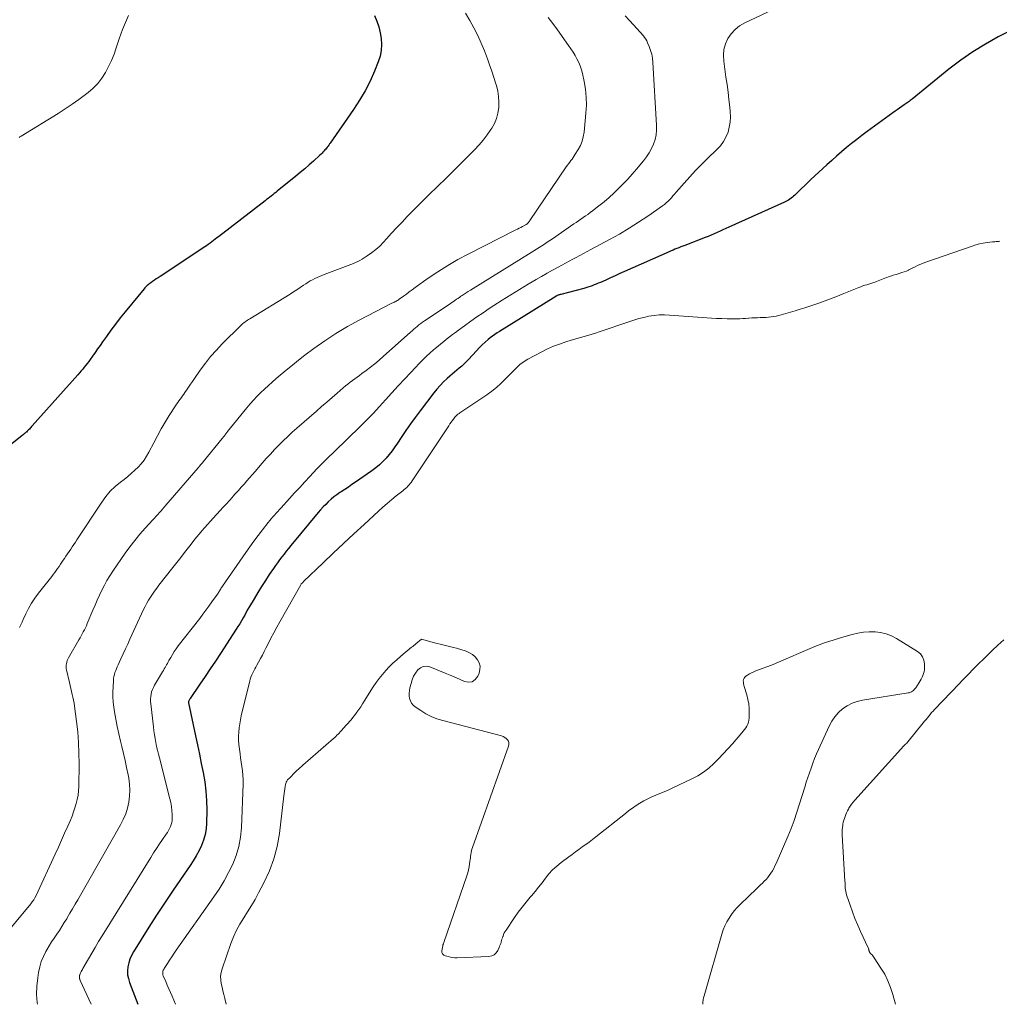
# Model space of a CAD drawing. Units: feet. Extents: x 1919992 to 1925000, y 550000 to 555007.
# Drawn here: x 1920837 to 1921024, y 550000 to 550188 of the extents above; entities that cross this region are included whole.
import ezdxf

# ---------------------------------------------------------------- set-up
doc = ezdxf.new("R2010")
doc.units = ezdxf.units.FT
doc.header["$LTSCALE"] = 100
doc.header["$MEASUREMENT"] = 0
doc.layers.add('CONTOUR INDEX', color=32, linetype='Continuous', lineweight=25)
doc.layers.add('CONTOUR INTERMEDIATE', color=40, linetype='Continuous', lineweight=15)

msp = doc.modelspace()

# ---------------------------------------------------------------- linework, layer by layer
at = {"layer": 'CONTOUR INDEX', "flags": 128}
for points, elevation in [([(1920904.71, 550188.91), (1920905.17, 550187.85), (1920905.55, 550186.77), (1920905.82, 550185.65), (1920906.02, 550184.52), (1920906.08, 550183.38), (1920906.02, 550182.25), (1920905.79, 550181.15), (1920905.45, 550180.07), (1920904.74, 550178.32), (1920903.89, 550176.4), (1920902.95, 550174.53), (1920901.89, 550172.73), (1920900.75, 550170.97), (1920896.28, 550164.57), (1920896.14, 550164.38), (1920896, 550164.18), (1920895.86, 550163.99), (1920895.71, 550163.8), (1920895.56, 550163.61), (1920895.41, 550163.42), (1920895.26, 550163.24), (1920895.11, 550163.06), (1920895.07, 550163.01), (1920894.89, 550162.82), (1920894.71, 550162.62), (1920894.52, 550162.43), (1920894.32, 550162.25), (1920893.07, 550161.11), (1920892.24, 550160.37), (1920891.4, 550159.64), (1920890.54, 550158.92), (1920889.68, 550158.21), (1920886.17, 550155.35), (1920885.89, 550155.12), (1920885.6, 550154.89), (1920885.3, 550154.66), (1920885.01, 550154.44), (1920884.72, 550154.21), (1920884.42, 550153.99), (1920884.13, 550153.76), (1920883.84, 550153.53), (1920874.95, 550146.67), (1920874.63, 550146.42), (1920874.3, 550146.17), (1920873.98, 550145.91), (1920873.66, 550145.66), (1920873.33, 550145.41), (1920873, 550145.17), (1920872.66, 550144.94), (1920872.32, 550144.71), (1920863.79, 550139.07), (1920863.43, 550138.83), (1920863.07, 550138.59), (1920862.72, 550138.35), (1920862.36, 550138.11), (1920862.01, 550137.87), (1920861.83, 550137.74), (1920861.66, 550137.61), (1920861.5, 550137.48), (1920861.34, 550137.33), (1920861.18, 550137.19), (1920861.03, 550137.04), (1920860.89, 550136.88), (1920860.75, 550136.72), (1920857.09, 550132.28), (1920856.17, 550131.14), (1920855.26, 550129.98), (1920854.39, 550128.81), (1920853.53, 550127.61), (1920852.81, 550126.59), (1920852.32, 550125.9), (1920851.84, 550125.21), (1920851.36, 550124.52), (1920850.87, 550123.83), (1920850.45, 550123.22), (1920850.17, 550122.84), (1920849.89, 550122.47), (1920849.61, 550122.1), (1920849.31, 550121.73), (1920849.01, 550121.37), (1920848.71, 550121.01), (1920848.4, 550120.66), (1920848.09, 550120.3), (1920839.39, 550110.53), (1920839.25, 550110.38), (1920839.11, 550110.23), (1920838.97, 550110.07), (1920838.83, 550109.92), (1920838.69, 550109.77), (1920838.54, 550109.62), (1920838.4, 550109.48), (1920838.25, 550109.33), (1920838.2, 550109.29), (1920838.03, 550109.13), (1920837.85, 550108.97), (1920837.67, 550108.81), (1920837.48, 550108.66), (1920833.58, 550105.55)], 920), ([(1921028.27, 550187.1), (1921023.86, 550184.84), (1921021.39, 550183.48), (1921018.98, 550182.02), (1921016.68, 550180.4), (1921014.43, 550178.7), (1921007.38, 550172.97), (1921007.2, 550172.82), (1921007.02, 550172.68), (1921006.84, 550172.53), (1921006.66, 550172.39), (1921006.47, 550172.25), (1921006.29, 550172.11), (1921006.1, 550171.97), (1921005.9, 550171.84), (1921005.42, 550171.52), (1921004.99, 550171.23), (1921004.56, 550170.93), (1921004.13, 550170.63), (1921003.71, 550170.33), (1920998.8, 550166.74), (1920997.8, 550166), (1920996.81, 550165.24), (1920995.83, 550164.47), (1920994.87, 550163.69), (1920993.92, 550162.88), (1920992.98, 550162.07), (1920992.05, 550161.25), (1920991.12, 550160.41), (1920988.07, 550157.6), (1920987.47, 550157.04), (1920986.88, 550156.47), (1920986.29, 550155.9), (1920985.71, 550155.33), (1920984.97, 550154.59), (1920984.75, 550154.39), (1920984.53, 550154.19), (1920984.29, 550154), (1920984.05, 550153.83), (1920983.8, 550153.67), (1920983.54, 550153.51), (1920983.28, 550153.38), (1920983.01, 550153.25), (1920972.41, 550148.5), (1920971.84, 550148.25), (1920971.27, 550147.99), (1920970.71, 550147.73), (1920970.14, 550147.47), (1920969.58, 550147.21), (1920969.01, 550146.97), (1920968.43, 550146.73), (1920967.86, 550146.5), (1920964, 550145), (1920963.63, 550144.86), (1920963.25, 550144.71), (1920962.87, 550144.57), (1920962.49, 550144.42), (1920962.11, 550144.27), (1920961.74, 550144.12), (1920961.36, 550143.96), (1920960.99, 550143.8), (1920952.49, 550140.02), (1920951.59, 550139.61), (1920950.69, 550139.21), (1920949.79, 550138.8), (1920948.89, 550138.39), (1920947.86, 550137.93), (1920947.47, 550137.76), (1920947.09, 550137.59), (1920946.69, 550137.44), (1920946.3, 550137.3), (1920945.9, 550137.16), (1920945.49, 550137.04), (1920945.09, 550136.92), (1920944.68, 550136.8), (1920940.3, 550135.65), (1920940.17, 550135.61), (1920940.05, 550135.57), (1920939.92, 550135.53), (1920939.8, 550135.48), (1920939.6, 550135.41), (1920939.58, 550135.4), (1920939.56, 550135.39), (1920939.53, 550135.38), (1920939.51, 550135.37), (1920939.43, 550135.32), (1920939.4, 550135.31), (1920939.38, 550135.3), (1920939.36, 550135.28), (1920939.34, 550135.27), (1920928.6, 550128.58), (1920928.14, 550128.29), (1920927.7, 550127.98), (1920927.27, 550127.66), (1920926.84, 550127.32), (1920926.47, 550127.02), (1920925.88, 550126.51), (1920925.3, 550125.99), (1920924.75, 550125.44), (1920924.21, 550124.88), (1920922.67, 550123.2), (1920922.25, 550122.77), (1920921.83, 550122.35), (1920921.38, 550121.95), (1920920.93, 550121.56), (1920920.46, 550121.18), (1920920, 550120.8), (1920919.55, 550120.4), (1920919.1, 550120.01), (1920918.6, 550119.57), (1920917.92, 550118.93), (1920917.27, 550118.26), (1920916.65, 550117.56), (1920916.07, 550116.84), (1920913.43, 550113.38), (1920912.5, 550112.14), (1920911.59, 550110.88), (1920910.71, 550109.61), (1920909.84, 550108.32), (1920909.14, 550107.24), (1920908.62, 550106.49), (1920908.09, 550105.76), (1920907.53, 550105.05), (1920906.95, 550104.35), (1920906.32, 550103.69), (1920905.67, 550103.07), (1920904.98, 550102.49), (1920904.25, 550101.95), (1920901.13, 550099.79), (1920900.43, 550099.32), (1920899.74, 550098.84), (1920899.04, 550098.38), (1920898.34, 550097.92), (1920898.11, 550097.77), (1920897.53, 550097.37), (1920896.97, 550096.94), (1920896.43, 550096.49), (1920895.91, 550096.02), (1920895.41, 550095.53), (1920894.92, 550095.03), (1920894.45, 550094.5), (1920893.99, 550093.97), (1920888.75, 550087.64), (1920888.32, 550087.1), (1920887.88, 550086.57), (1920887.46, 550086.03), (1920887.03, 550085.48), (1920886.62, 550084.94), (1920886.21, 550084.38), (1920885.81, 550083.82), (1920885.42, 550083.26), (1920884.65, 550082.12), (1920883.89, 550080.98), (1920883.15, 550079.83), (1920882.43, 550078.66), (1920881.73, 550077.48), (1920880.88, 550076.01), (1920880.57, 550075.47), (1920880.25, 550074.92), (1920879.94, 550074.37), (1920879.63, 550073.82), (1920879.32, 550073.27), (1920879, 550072.72), (1920878.66, 550072.19), (1920878.33, 550071.65), (1920875.32, 550067.02), (1920874.35, 550065.54), (1920873.38, 550064.07), (1920872.39, 550062.61), (1920871.4, 550061.14), (1920869.54, 550058.43), (1920869.48, 550058.33), (1920869.41, 550058.23), (1920869.36, 550058.12), (1920869.3, 550058.01), (1920869.21, 550057.84), (1920869.21, 550057.82), (1920869.2, 550057.8), (1920869.2, 550057.78), (1920869.2, 550057.76), (1920869.2, 550057.68), (1920869.2, 550057.65), (1920869.2, 550057.63), (1920869.2, 550057.61), (1920869.21, 550057.59), (1920870.55, 550051.32), (1920870.92, 550049.56), (1920871.3, 550047.79), (1920871.66, 550046.02), (1920872.02, 550044.26), (1920872.33, 550042.48), (1920872.55, 550040.7), (1920872.67, 550038.91), (1920872.7, 550037.11), (1920872.67, 550034.62), (1920872.59, 550033.52), (1920872.42, 550032.44), (1920872.11, 550031.39), (1920871.72, 550030.37), (1920871.22, 550029.37), (1920870.7, 550028.39), (1920870.12, 550027.44), (1920869.51, 550026.51), (1920867.67, 550023.86), (1920866.13, 550021.61), (1920864.62, 550019.35), (1920863.13, 550017.06), (1920861.67, 550014.76), (1920858.71, 550010.02), (1920858.34, 550009.34), (1920858.03, 550008.65), (1920857.8, 550007.92), (1920857.63, 550007.17), (1920857.57, 550006.41), (1920857.59, 550005.65), (1920857.73, 550004.92), (1920857.95, 550004.18), (1920859.56, 550000)], 900)]:
    msp.add_lwpolyline(points, dxfattribs=dict(at, elevation=elevation))
at = {"layer": 'CONTOUR INTERMEDIATE', "flags": 128}
for points, elevation in [([(1920857.73, 550188.92), (1920857.35, 550188.04), (1920856.98, 550187.16), (1920856.62, 550186.27), (1920856.29, 550185.37), (1920855.98, 550184.46), (1920855.42, 550182.75), (1920854.99, 550181.53), (1920854.51, 550180.34), (1920853.96, 550179.17), (1920853.37, 550178.03), (1920852.68, 550176.95), (1920851.91, 550175.94), (1920851.03, 550175.04), (1920850.06, 550174.2), (1920849.57, 550173.83), (1920848.28, 550172.89), (1920846.98, 550171.96), (1920845.65, 550171.08), (1920844.3, 550170.22), (1920837.26, 550165.88), (1920837.14, 550165.8), (1920837.02, 550165.73), (1920836.9, 550165.65)], 924), ([(1920922.14, 550189.37), (1920922.96, 550187.99), (1920923.73, 550186.57), (1920924.45, 550185.13), (1920925.1, 550183.66), (1920925.71, 550182.17), (1920926.29, 550180.67), (1920926.72, 550179.48), (1920927.14, 550178.3), (1920927.53, 550177.1), (1920927.9, 550175.89), (1920928.01, 550175.54), (1920928.26, 550174.5), (1920928.42, 550173.45), (1920928.48, 550172.4), (1920928.45, 550171.33), (1920928.29, 550170.28), (1920928.03, 550169.27), (1920927.62, 550168.31), (1920927.11, 550167.38), (1920926.93, 550167.12), (1920926.23, 550166.11), (1920925.49, 550165.13), (1920924.69, 550164.2), (1920923.85, 550163.29), (1920922.57, 550161.99), (1920921.16, 550160.58), (1920919.75, 550159.17), (1920918.33, 550157.77), (1920916.9, 550156.38), (1920916.63, 550156.13), (1920915.33, 550154.86), (1920914.04, 550153.59), (1920912.76, 550152.31), (1920911.49, 550151.02), (1920911, 550150.51), (1920909.99, 550149.46), (1920908.99, 550148.4), (1920908, 550147.33), (1920907.02, 550146.25), (1920906.45, 550145.62), (1920905.73, 550144.88), (1920904.98, 550144.19), (1920904.17, 550143.56), (1920903.32, 550142.98), (1920902.36, 550142.37), (1920901.96, 550142.13), (1920901.55, 550141.92), (1920901.13, 550141.72), (1920900.71, 550141.55), (1920895.13, 550139.46), (1920894.68, 550139.28), (1920894.22, 550139.09), (1920893.77, 550138.89), (1920893.33, 550138.68), (1920892.89, 550138.45), (1920892.46, 550138.21), (1920892.04, 550137.96), (1920891.63, 550137.69), (1920891.18, 550137.38), (1920890.54, 550136.95), (1920889.9, 550136.53), (1920889.25, 550136.12), (1920888.6, 550135.71), (1920880.91, 550130.99), (1920880.68, 550130.85), (1920880.46, 550130.7), (1920880.23, 550130.55), (1920880.01, 550130.4), (1920879.8, 550130.24), (1920879.59, 550130.07), (1920879.39, 550129.89), (1920879.19, 550129.71), (1920875.65, 550126.18), (1920874.53, 550125), (1920873.44, 550123.77), (1920872.43, 550122.49), (1920871.46, 550121.18), (1920870.35, 550119.58), (1920869.97, 550119.03), (1920869.59, 550118.48), (1920869.22, 550117.93), (1920868.84, 550117.37), (1920868.54, 550116.91), (1920868.32, 550116.59), (1920868.09, 550116.27), (1920867.86, 550115.95), (1920867.63, 550115.63), (1920867.39, 550115.32), (1920867.17, 550115), (1920866.95, 550114.68), (1920866.73, 550114.35), (1920865.54, 550112.49), (1920864.76, 550111.21), (1920863.99, 550109.93), (1920863.27, 550108.62), (1920862.57, 550107.3), (1920861.66, 550105.5), (1920861.22, 550104.73), (1920860.73, 550103.99), (1920860.18, 550103.3), (1920859.58, 550102.65), (1920858.94, 550102.03), (1920858.28, 550101.43), (1920857.6, 550100.86), (1920856.9, 550100.3), (1920856.21, 550099.78), (1920855.2, 550098.93), (1920854.26, 550098.02), (1920853.41, 550097.02), (1920852.64, 550095.95), (1920847.9, 550088.72), (1920847.61, 550088.28), (1920847.31, 550087.83), (1920847.02, 550087.4), (1920846.72, 550086.96), (1920846.41, 550086.52), (1920846.11, 550086.08), (1920845.81, 550085.64), (1920845.52, 550085.2), (1920845.28, 550084.86), (1920845.02, 550084.47), (1920844.75, 550084.07), (1920844.49, 550083.68), (1920844.23, 550083.29), (1920843.96, 550082.9), (1920843.68, 550082.52), (1920843.4, 550082.14), (1920843.11, 550081.76), (1920840.56, 550078.53), (1920839.88, 550077.6), (1920839.25, 550076.64), (1920838.68, 550075.64), (1920838.16, 550074.6), (1920837.65, 550073.5), (1920837.42, 550073), (1920837.19, 550072.5), (1920836.96, 550072)], 916), ([(1920952.61, 550188.86), (1920953.43, 550188), (1920954.22, 550187.13), (1920956.08, 550185.03), (1920956.32, 550184.73), (1920956.54, 550184.42), (1920956.72, 550184.08), (1920956.89, 550183.74), (1920957.2, 550183), (1920957.46, 550182.26), (1920957.68, 550181.52), (1920957.81, 550180.75), (1920957.9, 550179.98), (1920958.59, 550167.97), (1920958.59, 550167.05), (1920958.5, 550166.14), (1920958.3, 550165.24), (1920958.02, 550164.36), (1920957.64, 550163.51), (1920957.21, 550162.69), (1920956.7, 550161.93), (1920956.13, 550161.19), (1920954.75, 550159.55), (1920953.92, 550158.61), (1920953.08, 550157.68), (1920952.22, 550156.76), (1920951.35, 550155.86), (1920950.45, 550154.99), (1920949.53, 550154.15), (1920948.57, 550153.34), (1920947.59, 550152.55), (1920946.34, 550151.59), (1920945.91, 550151.26), (1920945.48, 550150.94), (1920945.04, 550150.63), (1920944.6, 550150.32), (1920944.16, 550150.01), (1920943.71, 550149.71), (1920943.27, 550149.4), (1920942.82, 550149.1), (1920938.75, 550146.29), (1920938.24, 550145.95), (1920937.73, 550145.6), (1920937.22, 550145.27), (1920936.71, 550144.93), (1920936.19, 550144.6), (1920935.67, 550144.28), (1920935.15, 550143.95), (1920934.63, 550143.62), (1920923.04, 550136.43), (1920922.64, 550136.18), (1920922.24, 550135.93), (1920921.85, 550135.68), (1920921.45, 550135.42), (1920921.24, 550135.28), (1920920.95, 550135.08), (1920920.67, 550134.89), (1920920.38, 550134.7), (1920920.1, 550134.5), (1920919.82, 550134.31), (1920919.53, 550134.11), (1920919.25, 550133.92), (1920918.96, 550133.73), (1920914.26, 550130.56), (1920913.91, 550130.31), (1920913.56, 550130.06), (1920913.22, 550129.8), (1920912.89, 550129.54), (1920912.56, 550129.26), (1920912.23, 550128.99), (1920911.91, 550128.71), (1920911.59, 550128.42), (1920906.4, 550123.76), (1920905.61, 550123.07), (1920904.79, 550122.39), (1920903.96, 550121.73), (1920903.12, 550121.1), (1920902.3, 550120.5), (1920901.85, 550120.17), (1920901.41, 550119.85), (1920900.96, 550119.52), (1920900.52, 550119.19), (1920900.07, 550118.85), (1920899.64, 550118.51), (1920899.21, 550118.16), (1920898.78, 550117.8), (1920897.63, 550116.8), (1920896.63, 550115.94), (1920895.63, 550115.07), (1920894.63, 550114.21), (1920893.64, 550113.34), (1920889.91, 550110.1), (1920889.03, 550109.31), (1920888.16, 550108.51), (1920887.31, 550107.69), (1920886.48, 550106.86), (1920885.66, 550106.01), (1920884.85, 550105.14), (1920884.06, 550104.27), (1920883.28, 550103.38), (1920881.93, 550101.82), (1920881.41, 550101.21), (1920880.88, 550100.61), (1920880.35, 550100), (1920879.82, 550099.4), (1920879.29, 550098.8), (1920878.76, 550098.2), (1920878.22, 550097.6), (1920877.69, 550097), (1920877.6, 550096.91), (1920877.03, 550096.27), (1920876.45, 550095.62), (1920875.86, 550094.99), (1920875.28, 550094.35), (1920873.95, 550092.9), (1920873.4, 550092.3), (1920872.85, 550091.7), (1920872.31, 550091.09), (1920871.77, 550090.47), (1920871.24, 550089.85), (1920870.72, 550089.23), (1920870.21, 550088.59), (1920869.71, 550087.95), (1920869.22, 550087.31), (1920868.48, 550086.35), (1920867.73, 550085.39), (1920866.99, 550084.43), (1920866.24, 550083.47), (1920863.56, 550080.06), (1920863.14, 550079.51), (1920862.74, 550078.96), (1920862.34, 550078.39), (1920861.96, 550077.82), (1920861.6, 550077.24), (1920861.26, 550076.64), (1920860.94, 550076.04), (1920860.64, 550075.42), (1920858.04, 550069.77), (1920857.6, 550068.83), (1920857.17, 550067.89), (1920856.73, 550066.95), (1920856.3, 550066.01), (1920855.76, 550064.86), (1920855.6, 550064.49), (1920855.45, 550064.13), (1920855.31, 550063.76), (1920855.17, 550063.38), (1920855.06, 550063), (1920854.97, 550062.62), (1920854.91, 550062.23), (1920854.87, 550061.84), (1920854.81, 550060.68), (1920854.78, 550059.7), (1920854.79, 550058.73), (1920854.86, 550057.75), (1920854.98, 550056.78), (1920855.11, 550055.89), (1920855.33, 550054.48), (1920855.59, 550053.08), (1920855.89, 550051.69), (1920856.21, 550050.3), (1920856.48, 550049.24), (1920856.8, 550047.91), (1920857.11, 550046.57), (1920857.4, 550045.22), (1920857.67, 550043.87), (1920857.8, 550043.21), (1920857.96, 550042.06), (1920858.03, 550040.91), (1920857.97, 550039.76), (1920857.83, 550038.61), (1920857.56, 550037.48), (1920857.22, 550036.37), (1920856.77, 550035.31), (1920856.24, 550034.27), (1920848.05, 550019.97), (1920847.56, 550019.11), (1920847.06, 550018.26), (1920846.57, 550017.4), (1920846.07, 550016.55), (1920845.96, 550016.36), (1920845.5, 550015.61), (1920845.04, 550014.86), (1920844.55, 550014.12), (1920844.06, 550013.39), (1920843.56, 550012.66), (1920843.08, 550011.92), (1920842.62, 550011.16), (1920842.17, 550010.4), (1920841.98, 550010.08), (1920841.5, 550009.13), (1920841.1, 550008.15), (1920840.81, 550007.14), (1920840.59, 550006.1), (1920840.43, 550005.06), (1920840.27, 550003.48), (1920840.22, 550001.9), (1920840.33, 550000.33), (1920840.37, 550000)], 908), ([(1920980.76, 550190), (1920975.43, 550187.51), (1920974.46, 550186.93), (1920973.59, 550186.26), (1920972.85, 550185.44), (1920972.22, 550184.51), (1920971.77, 550183.49), (1920971.46, 550182.43), (1920971.37, 550181.34), (1920971.42, 550180.22), (1920971.85, 550177.17), (1920972.05, 550175.74), (1920972.24, 550174.3), (1920972.41, 550172.87), (1920972.57, 550171.43), (1920972.66, 550170.58), (1920972.7, 550169.58), (1920972.66, 550168.58), (1920972.49, 550167.6), (1920972.24, 550166.63), (1920971.85, 550165.7), (1920971.38, 550164.83), (1920970.79, 550164.04), (1920970.12, 550163.3), (1920968.31, 550161.59), (1920967.15, 550160.46), (1920966.02, 550159.31), (1920964.92, 550158.12), (1920963.85, 550156.92), (1920962.34, 550155.17), (1920962.04, 550154.82), (1920961.73, 550154.47), (1920961.42, 550154.12), (1920961.11, 550153.77), (1920960.79, 550153.44), (1920960.45, 550153.12), (1920960.09, 550152.83), (1920959.72, 550152.55), (1920956.95, 550150.62), (1920955.16, 550149.42), (1920953.34, 550148.27), (1920951.49, 550147.17), (1920949.61, 550146.12), (1920946.03, 550144.2), (1920945.34, 550143.83), (1920944.65, 550143.46), (1920943.96, 550143.09), (1920943.27, 550142.72), (1920942.58, 550142.35), (1920941.89, 550141.98), (1920941.2, 550141.61), (1920940.51, 550141.24), (1920939.78, 550140.83), (1920938.73, 550140.25), (1920937.69, 550139.67), (1920936.65, 550139.07), (1920935.61, 550138.47), (1920934.07, 550137.57), (1920932.41, 550136.58), (1920930.75, 550135.58), (1920929.12, 550134.54), (1920927.49, 550133.49), (1920926.66, 550132.94), (1920925.47, 550132.14), (1920924.28, 550131.33), (1920923.11, 550130.5), (1920921.95, 550129.66), (1920920.77, 550128.79), (1920920.2, 550128.37), (1920919.64, 550127.95), (1920919.07, 550127.52), (1920918.51, 550127.09), (1920917.96, 550126.65), (1920917.4, 550126.21), (1920916.86, 550125.76), (1920916.31, 550125.3), (1920916, 550125.03), (1920915.31, 550124.43), (1920914.64, 550123.81), (1920913.99, 550123.17), (1920913.35, 550122.52), (1920911.65, 550120.74), (1920910.44, 550119.45), (1920909.23, 550118.15), (1920908.04, 550116.84), (1920906.86, 550115.51), (1920905.67, 550114.2), (1920904.46, 550112.9), (1920903.22, 550111.63), (1920901.97, 550110.38), (1920897.08, 550105.62), (1920896.63, 550105.18), (1920896.17, 550104.74), (1920895.71, 550104.3), (1920895.25, 550103.86), (1920894.98, 550103.6), (1920894.66, 550103.28), (1920894.34, 550102.97), (1920894.03, 550102.65), (1920893.73, 550102.32), (1920892.39, 550100.87), (1920891.42, 550099.82), (1920890.45, 550098.76), (1920889.48, 550097.71), (1920888.52, 550096.65), (1920886.9, 550094.88), (1920886.58, 550094.54), (1920886.27, 550094.19), (1920885.95, 550093.84), (1920885.64, 550093.49), (1920885.34, 550093.14), (1920885.03, 550092.78), (1920884.74, 550092.42), (1920884.44, 550092.05), (1920883.35, 550090.66), (1920882.52, 550089.58), (1920881.71, 550088.5), (1920880.92, 550087.4), (1920880.14, 550086.3), (1920875.71, 550079.9), (1920875.59, 550079.73), (1920875.47, 550079.55), (1920875.36, 550079.37), (1920875.25, 550079.18), (1920875.13, 550078.98), (1920875.08, 550078.9), (1920875.03, 550078.82), (1920874.99, 550078.74), (1920874.94, 550078.66), (1920874.89, 550078.58), (1920874.84, 550078.5), (1920874.79, 550078.42), (1920874.74, 550078.34), (1920873.7, 550076.89), (1920873.12, 550076.1), (1920872.54, 550075.31), (1920871.95, 550074.52), (1920871.35, 550073.74), (1920867.26, 550068.47), (1920866.87, 550067.94), (1920866.5, 550067.41), (1920866.15, 550066.85), (1920865.82, 550066.29), (1920865.48, 550065.68), (1920865.33, 550065.41), (1920865.18, 550065.15), (1920865.03, 550064.88), (1920864.88, 550064.61), (1920864.73, 550064.34), (1920864.57, 550064.08), (1920864.42, 550063.81), (1920864.26, 550063.55), (1920862.71, 550060.95), (1920862.5, 550060.55), (1920862.31, 550060.13), (1920862.17, 550059.69), (1920862.07, 550059.25), (1920862, 550058.79), (1920861.97, 550058.33), (1920861.97, 550057.87), (1920862, 550057.41), (1920862.5, 550053), (1920862.59, 550052.25), (1920862.7, 550051.5), (1920862.83, 550050.76), (1920862.97, 550050.02), (1920863.13, 550049.28), (1920863.29, 550048.55), (1920863.47, 550047.81), (1920863.65, 550047.08), (1920865.67, 550039.28), (1920865.84, 550038.53), (1920865.97, 550037.77), (1920866.05, 550037.01), (1920866.09, 550036.25), (1920866.1, 550035.55), (1920866.08, 550035.13), (1920866.03, 550034.73), (1920865.92, 550034.34), (1920865.77, 550033.95), (1920865.59, 550033.58), (1920865.39, 550033.21), (1920865.18, 550032.85), (1920864.95, 550032.5), (1920864.26, 550031.5), (1920863.68, 550030.65), (1920863.12, 550029.79), (1920862.56, 550028.93), (1920862.01, 550028.06), (1920852.72, 550013.07), (1920852.05, 550011.98), (1920851.39, 550010.88), (1920850.74, 550009.78), (1920850.11, 550008.67), (1920849.06, 550006.83), (1920848.95, 550006.63), (1920848.85, 550006.44), (1920848.74, 550006.24), (1920848.64, 550006.05), (1920848.54, 550005.85), (1920848.5, 550005.75), (1920848.46, 550005.65), (1920848.42, 550005.54), (1920848.4, 550005.44), (1920848.38, 550005.33), (1920848.37, 550005.22), (1920848.38, 550005.11), (1920848.4, 550005.01), (1920848.43, 550004.89), (1920848.46, 550004.78), (1920848.5, 550004.68), (1920848.54, 550004.58), (1920850.62, 550000)], 904), ([(1920937.91, 550188.57), (1920938.8, 550187.4), (1920939.68, 550186.21), (1920941.8, 550183.21), (1920942.23, 550182.58), (1920942.64, 550181.95), (1920943.03, 550181.31), (1920943.4, 550180.65), (1920943.74, 550179.98), (1920944.03, 550179.29), (1920944.26, 550178.58), (1920944.45, 550177.86), (1920944.78, 550176.33), (1920945.03, 550174.83), (1920945.18, 550173.32), (1920945.19, 550171.81), (1920945.11, 550170.29), (1920944.74, 550166.64), (1920944.59, 550165.77), (1920944.37, 550164.92), (1920944.04, 550164.11), (1920943.63, 550163.33), (1920943.08, 550162.44), (1920942.88, 550162.12), (1920942.68, 550161.81), (1920942.46, 550161.51), (1920942.24, 550161.21), (1920942.01, 550160.91), (1920941.79, 550160.62), (1920941.57, 550160.31), (1920941.36, 550160.01), (1920934.41, 550149.75), (1920934.32, 550149.63), (1920934.22, 550149.5), (1920934.11, 550149.38), (1920934, 550149.27), (1920933.8, 550149.08), (1920933.78, 550149.07), (1920933.77, 550149.05), (1920933.75, 550149.04), (1920933.73, 550149.03), (1920933.66, 550148.98), (1920933.64, 550148.97), (1920933.62, 550148.96), (1920933.6, 550148.95), (1920933.59, 550148.94), (1920933, 550148.62), (1920932.69, 550148.45), (1920932.38, 550148.28), (1920932.06, 550148.11), (1920931.74, 550147.95), (1920922.63, 550143.34), (1920920.66, 550142.29), (1920918.73, 550141.18), (1920916.85, 550139.98), (1920915.01, 550138.73), (1920912.51, 550136.93), (1920911.95, 550136.53), (1920911.38, 550136.12), (1920910.82, 550135.71), (1920910.26, 550135.31), (1920909.47, 550134.72), (1920909.3, 550134.61), (1920909.13, 550134.5), (1920908.96, 550134.4), (1920908.78, 550134.3), (1920908.6, 550134.21), (1920908.42, 550134.12), (1920908.24, 550134.03), (1920908.06, 550133.94), (1920901.83, 550130.74), (1920899.57, 550129.51), (1920897.36, 550128.2), (1920895.23, 550126.78), (1920893.13, 550125.29), (1920891.43, 550124.01), (1920890.23, 550123.09), (1920889.05, 550122.15), (1920887.89, 550121.19), (1920886.74, 550120.22), (1920885.96, 550119.55), (1920885.22, 550118.89), (1920884.48, 550118.23), (1920883.74, 550117.56), (1920883.02, 550116.88), (1920882.32, 550116.18), (1920881.63, 550115.46), (1920880.97, 550114.72), (1920880.33, 550113.96), (1920876.65, 550109.43), (1920876.59, 550109.34), (1920876.52, 550109.26), (1920876.46, 550109.18), (1920876.4, 550109.09), (1920876.33, 550109.01), (1920876.27, 550108.93), (1920876.21, 550108.84), (1920876.15, 550108.76), (1920876.07, 550108.65), (1920875.96, 550108.52), (1920875.86, 550108.38), (1920875.75, 550108.25), (1920875.65, 550108.12), (1920871.99, 550103.63), (1920871.88, 550103.48), (1920871.76, 550103.34), (1920871.64, 550103.19), (1920871.52, 550103.05), (1920871.4, 550102.91), (1920871.28, 550102.76), (1920871.16, 550102.62), (1920871.04, 550102.48), (1920864.9, 550095.34), (1920864.59, 550094.99), (1920864.28, 550094.63), (1920863.97, 550094.29), (1920863.65, 550093.94), (1920863.33, 550093.6), (1920863.01, 550093.25), (1920862.69, 550092.9), (1920862.38, 550092.56), (1920860.95, 550090.97), (1920859.95, 550089.81), (1920858.97, 550088.63), (1920858.04, 550087.41), (1920857.14, 550086.17), (1920854.78, 550082.77), (1920854.2, 550081.89), (1920853.65, 550081), (1920853.15, 550080.09), (1920852.68, 550079.15), (1920852.24, 550078.2), (1920851.8, 550077.25), (1920851.38, 550076.29), (1920850.97, 550075.33), (1920849.88, 550072.75), (1920849.71, 550072.34), (1920849.53, 550071.95), (1920849.33, 550071.55), (1920849.13, 550071.16), (1920848.93, 550070.77), (1920848.72, 550070.39), (1920848.5, 550070), (1920848.28, 550069.62), (1920846.3, 550066.21), (1920846.16, 550065.94), (1920846.04, 550065.66), (1920845.95, 550065.37), (1920845.89, 550065.08), (1920845.86, 550064.78), (1920845.85, 550064.48), (1920845.88, 550064.18), (1920845.93, 550063.88), (1920846.5, 550061.47), (1920846.64, 550060.91), (1920846.77, 550060.35), (1920846.9, 550059.79), (1920847.02, 550059.22), (1920847.14, 550058.66), (1920847.25, 550058.1), (1920847.35, 550057.53), (1920847.43, 550056.96), (1920847.83, 550054.05), (1920848.05, 550052.03), (1920848.22, 550050), (1920848.3, 550047.96), (1920848.32, 550045.92), (1920848.27, 550041.62), (1920848.22, 550040.79), (1920848.14, 550039.97), (1920847.98, 550039.15), (1920847.79, 550038.34), (1920847.54, 550037.54), (1920847.27, 550036.75), (1920846.97, 550035.97), (1920846.65, 550035.2), (1920846.15, 550034.05), (1920845.56, 550032.71), (1920844.97, 550031.38), (1920844.37, 550030.04), (1920843.76, 550028.71), (1920840.1, 550020.77), (1920839.88, 550020.35), (1920839.65, 550019.94), (1920839.38, 550019.55), (1920839.09, 550019.18), (1920833.14, 550012.09)], 912), ([(1921024.13, 550145.83), (1921023.9, 550145.78), (1921023.67, 550145.75), (1921023.43, 550145.73), (1921023.2, 550145.71), (1921022.96, 550145.69), (1921022.73, 550145.66), (1921021.72, 550145.54), (1921020.99, 550145.43), (1921020.27, 550145.29), (1921019.55, 550145.1), (1921018.84, 550144.87), (1921009.82, 550141.72), (1921009.35, 550141.54), (1921008.87, 550141.35), (1921008.41, 550141.14), (1921007.95, 550140.92), (1921007.28, 550140.58), (1921007.16, 550140.51), (1921007.04, 550140.45), (1921006.92, 550140.38), (1921006.8, 550140.32), (1921006.68, 550140.25), (1921006.56, 550140.19), (1921006.44, 550140.14), (1921006.31, 550140.1), (1921005.46, 550139.83), (1921004.91, 550139.65), (1921004.35, 550139.47), (1921003.8, 550139.29), (1921003.25, 550139.1), (1921002.21, 550138.74), (1921001.88, 550138.62), (1921001.55, 550138.5), (1921001.23, 550138.37), (1921000.9, 550138.23), (1921000.62, 550138.11), (1921000.44, 550138.04), (1921000.26, 550137.97), (1921000.07, 550137.91), (1920999.88, 550137.84), (1920999.69, 550137.79), (1920999.5, 550137.73), (1920999.32, 550137.67), (1920999.13, 550137.61), (1920998.74, 550137.5), (1920998.36, 550137.38), (1920997.98, 550137.25), (1920997.61, 550137.11), (1920997.24, 550136.96), (1920994.38, 550135.79), (1920992.85, 550135.19), (1920991.32, 550134.6), (1920989.77, 550134.05), (1920988.22, 550133.52), (1920986.89, 550133.08), (1920985.99, 550132.79), (1920985.09, 550132.51), (1920984.19, 550132.24), (1920983.28, 550131.98), (1920982.4, 550131.73), (1920981.93, 550131.61), (1920981.45, 550131.5), (1920980.97, 550131.41), (1920980.49, 550131.33), (1920980, 550131.27), (1920979.52, 550131.23), (1920979.03, 550131.21), (1920978.54, 550131.2), (1920978.41, 550131.2), (1920977.86, 550131.19), (1920977.31, 550131.18), (1920976.76, 550131.15), (1920976.2, 550131.1), (1920976.18, 550131.1), (1920975.61, 550131.06), (1920975.05, 550131.02), (1920974.48, 550131), (1920973.92, 550130.99), (1920973.05, 550130.99), (1920972.05, 550131), (1920971.06, 550131.02), (1920970.06, 550131.06), (1920969.06, 550131.12), (1920961.07, 550131.7), (1920960.08, 550131.73), (1920959.09, 550131.71), (1920958.11, 550131.62), (1920957.12, 550131.47), (1920956.15, 550131.26), (1920955.18, 550131.02), (1920954.23, 550130.74), (1920953.28, 550130.43), (1920947.62, 550128.46), (1920946.96, 550128.24), (1920946.3, 550128.03), (1920945.64, 550127.83), (1920944.97, 550127.64), (1920944.31, 550127.46), (1920943.64, 550127.27), (1920942.98, 550127.08), (1920942.31, 550126.88), (1920941.26, 550126.55), (1920940.09, 550126.16), (1920938.93, 550125.72), (1920937.8, 550125.22), (1920936.68, 550124.67), (1920934.01, 550123.26), (1920933.51, 550122.97), (1920933.03, 550122.65), (1920932.58, 550122.29), (1920932.15, 550121.91), (1920931.73, 550121.5), (1920931.32, 550121.09), (1920930.92, 550120.67), (1920930.51, 550120.26), (1920929.71, 550119.42), (1920928.88, 550118.61), (1920928.02, 550117.84), (1920927.11, 550117.13), (1920926.17, 550116.45), (1920921, 550113), (1920920.88, 550112.91), (1920920.76, 550112.83), (1920920.64, 550112.73), (1920920.52, 550112.63), (1920920.4, 550112.53), (1920920.3, 550112.43), (1920920.2, 550112.31), (1920920.1, 550112.19), (1920919.82, 550111.82), (1920919.59, 550111.51), (1920919.36, 550111.2), (1920919.14, 550110.88), (1920918.93, 550110.56), (1920911.92, 550099.99), (1920911.74, 550099.73), (1920911.55, 550099.48), (1920911.34, 550099.23), (1920911.12, 550099), (1920910.89, 550098.77), (1920910.66, 550098.55), (1920910.42, 550098.34), (1920910.17, 550098.14), (1920908.9, 550097.15), (1920908.03, 550096.44), (1920907.16, 550095.72), (1920906.32, 550094.98), (1920905.48, 550094.23), (1920902.75, 550091.7), (1920900.78, 550089.88), (1920898.81, 550088.04), (1920896.86, 550086.19), (1920894.91, 550084.34), (1920891.17, 550080.76), (1920891.1, 550080.69), (1920891.03, 550080.62), (1920890.96, 550080.54), (1920890.89, 550080.47), (1920890.75, 550080.32), (1920890.71, 550080.26), (1920890.65, 550080.18), (1920886.65, 550073.11), (1920886.07, 550072.06), (1920885.5, 550071), (1920884.94, 550069.94), (1920884.41, 550068.86), (1920884.01, 550068.06), (1920883.68, 550067.38), (1920883.33, 550066.71), (1920882.97, 550066.05), (1920882.6, 550065.39), (1920882.28, 550064.81), (1920882.07, 550064.44), (1920881.87, 550064.07), (1920881.67, 550063.69), (1920881.48, 550063.31), (1920881.3, 550062.93), (1920881.14, 550062.53), (1920881.01, 550062.13), (1920880.9, 550061.72), (1920879.47, 550055.92), (1920879.3, 550055.15), (1920879.14, 550054.38), (1920879, 550053.59), (1920878.89, 550052.81), (1920878.81, 550052.02), (1920878.77, 550051.24), (1920878.79, 550050.45), (1920878.85, 550049.66), (1920878.95, 550048.72), (1920879.05, 550047.89), (1920879.16, 550047.07), (1920879.28, 550046.24), (1920879.42, 550045.42), (1920879.54, 550044.59), (1920879.62, 550043.77), (1920879.65, 550042.94), (1920879.64, 550042.1), (1920879.31, 550033.7), (1920879.13, 550031.91), (1920878.82, 550030.16), (1920878.31, 550028.45), (1920877.66, 550026.78), (1920876.86, 550025.16), (1920876, 550023.57), (1920875.05, 550022.03), (1920874.05, 550020.53), (1920866.89, 550010.37), (1920866.45, 550009.74), (1920866.02, 550009.1), (1920865.6, 550008.46), (1920865.18, 550007.82), (1920864.57, 550006.84), (1920864.48, 550006.68), (1920864.4, 550006.51), (1920864.34, 550006.33), (1920864.3, 550006.14), (1920864.29, 550005.96), (1920864.3, 550005.77), (1920864.33, 550005.59), (1920864.39, 550005.42), (1920864.86, 550004.36), (1920865.16, 550003.66), (1920865.47, 550002.96), (1920865.77, 550002.25), (1920866.07, 550001.55), (1920866.73, 550000)], 896), ([(1920967.43, 550000), (1920967.43, 550000.01), (1920967.46, 550000.42), (1920967.52, 550000.83), (1920967.59, 550001.24), (1920967.69, 550001.64), (1920967.79, 550002.05), (1920971.04, 550013.43), (1920971.31, 550014.23), (1920971.62, 550015.01), (1920972, 550015.76), (1920972.43, 550016.49), (1920972.92, 550017.18), (1920973.44, 550017.85), (1920974, 550018.48), (1920974.59, 550019.09), (1920977.74, 550022.12), (1920978.09, 550022.47), (1920978.45, 550022.81), (1920978.81, 550023.16), (1920979.16, 550023.51), (1920979.5, 550023.87), (1920979.83, 550024.24), (1920980.13, 550024.63), (1920980.42, 550025.03), (1920980.44, 550025.07), (1920980.72, 550025.51), (1920980.97, 550025.96), (1920981.21, 550026.43), (1920981.42, 550026.9), (1920983.65, 550032.08), (1920984.28, 550033.61), (1920984.87, 550035.15), (1920985.41, 550036.71), (1920985.92, 550038.28), (1920986.89, 550041.51), (1920987.18, 550042.42), (1920987.47, 550043.34), (1920987.78, 550044.25), (1920988.09, 550045.15), (1920988.43, 550046.05), (1920988.78, 550046.95), (1920989.15, 550047.83), (1920989.53, 550048.71), (1920991.55, 550053.15), (1920992.05, 550054.08), (1920992.64, 550054.95), (1920993.34, 550055.73), (1920994.13, 550056.45), (1920995.01, 550057.04), (1920995.93, 550057.53), (1920996.92, 550057.87), (1920997.95, 550058.12), (1921006.63, 550059.49), (1921006.85, 550059.54), (1921007.07, 550059.61), (1921007.27, 550059.71), (1921007.46, 550059.83), (1921007.63, 550059.97), (1921007.8, 550060.13), (1921007.94, 550060.3), (1921008.08, 550060.49), (1921008.74, 550061.49), (1921008.95, 550061.82), (1921009.14, 550062.14), (1921009.31, 550062.48), (1921009.47, 550062.83), (1921009.59, 550063.18), (1921009.69, 550063.55), (1921009.74, 550063.92), (1921009.76, 550064.29), (1921009.76, 550065.06), (1921009.64, 550065.77), (1921009.4, 550066.4), (1921008.98, 550066.94), (1921008.44, 550067.4), (1921004.4, 550069.9), (1921003.43, 550070.39), (1921002.44, 550070.79), (1921001.39, 550071.02), (1921000.31, 550071.16), (1920999.21, 550071.15), (1920998.12, 550071.08), (1920997.05, 550070.91), (1920995.98, 550070.67), (1920994.35, 550070.22), (1920992.48, 550069.67), (1920990.64, 550069.06), (1920988.82, 550068.37), (1920987.02, 550067.62), (1920982.88, 550065.81), (1920981.87, 550065.38), (1920980.85, 550064.95), (1920979.82, 550064.55), (1920978.78, 550064.16), (1920977.57, 550063.72), (1920977.14, 550063.55), (1920976.73, 550063.36), (1920976.33, 550063.14), (1920975.94, 550062.9), (1920975.64, 550062.7), (1920975.45, 550062.53), (1920975.3, 550062.32), (1920975.21, 550062.09), (1920975.16, 550061.83), (1920975.17, 550061.54), (1920975.2, 550061.27), (1920975.25, 550060.99), (1920975.33, 550060.72), (1920975.82, 550059.12), (1920976.05, 550058.26), (1920976.21, 550057.4), (1920976.28, 550056.52), (1920976.3, 550055.64), (1920976.27, 550054.65), (1920976.23, 550054.26), (1920976.15, 550053.88), (1920976.01, 550053.52), (1920975.84, 550053.17), (1920975.62, 550052.83), (1920975.4, 550052.51), (1920975.16, 550052.19), (1920974.91, 550051.88), (1920973.07, 550049.76), (1920972.21, 550048.79), (1920971.33, 550047.83), (1920970.43, 550046.9), (1920969.51, 550045.98), (1920968.55, 550045.13), (1920967.54, 550044.35), (1920966.45, 550043.67), (1920965.32, 550043.06), (1920961.59, 550041.28), (1920960.82, 550040.92), (1920960.04, 550040.58), (1920959.25, 550040.26), (1920958.46, 550039.95), (1920957.67, 550039.63), (1920956.9, 550039.28), (1920956.15, 550038.88), (1920955.42, 550038.45), (1920954.71, 550037.98), (1920954.01, 550037.5), (1920953.33, 550037), (1920952.66, 550036.48), (1920946.97, 550031.97), (1920946.34, 550031.48), (1920945.71, 550031), (1920945.06, 550030.52), (1920944.41, 550030.06), (1920943.76, 550029.59), (1920943.11, 550029.13), (1920942.46, 550028.65), (1920941.82, 550028.18), (1920940.35, 550027.08), (1920939.52, 550026.41), (1920938.74, 550025.69), (1920938.03, 550024.9), (1920937.37, 550024.07), (1920936.73, 550023.22), (1920936.07, 550022.37), (1920935.39, 550021.55), (1920934.7, 550020.73), (1920934.48, 550020.48), (1920933.68, 550019.53), (1920932.91, 550018.57), (1920932.18, 550017.58), (1920931.47, 550016.57), (1920929.85, 550014.19), (1920929.68, 550013.91), (1920929.52, 550013.63), (1920929.39, 550013.34), (1920929.28, 550013.04), (1920929.25, 550012.96), (1920929.16, 550012.7), (1920929.07, 550012.43), (1920928.99, 550012.16), (1920928.91, 550011.89), (1920928.83, 550011.63), (1920928.73, 550011.36), (1920928.63, 550011.1), (1920928.52, 550010.85), (1920928.26, 550010.28), (1920927.95, 550009.83), (1920927.57, 550009.48), (1920927.11, 550009.27), (1920926.58, 550009.16), (1920920.49, 550008.89), (1920920.06, 550008.9), (1920919.64, 550008.93), (1920919.22, 550009.01), (1920918.8, 550009.12), (1920918.31, 550009.28), (1920918.15, 550009.34), (1920918, 550009.42), (1920917.87, 550009.52), (1920917.74, 550009.64), (1920917.65, 550009.77), (1920917.59, 550009.91), (1920917.57, 550010.07), (1920917.57, 550010.23), (1920917.76, 550011.18), (1920917.78, 550011.26), (1920917.8, 550011.34), (1920917.83, 550011.42), (1920917.86, 550011.49), (1920917.9, 550011.57), (1920917.93, 550011.64), (1920917.96, 550011.72), (1920917.99, 550011.8), (1920922.37, 550024.55), (1920922.55, 550025.11), (1920922.69, 550025.67), (1920922.81, 550026.24), (1920922.89, 550026.82), (1920922.95, 550027.31), (1920922.99, 550027.64), (1920923.04, 550027.98), (1920923.08, 550028.31), (1920923.12, 550028.65), (1920923.17, 550028.98), (1920923.24, 550029.31), (1920923.32, 550029.63), (1920923.43, 550029.95), (1920930.35, 550049.34), (1920930.41, 550049.66), (1920930.4, 550049.97), (1920930.3, 550050.27), (1920930.13, 550050.55), (1920929.89, 550050.8), (1920929.62, 550051.01), (1920929.31, 550051.16), (1920928.99, 550051.28), (1920917.76, 550054.2), (1920916.65, 550054.55), (1920915.58, 550054.98), (1920914.55, 550055.51), (1920913.55, 550056.11), (1920912.47, 550056.84), (1920912.09, 550057.16), (1920911.79, 550057.53), (1920911.58, 550057.97), (1920911.44, 550058.44), (1920911.38, 550058.95), (1920911.37, 550059.46), (1920911.42, 550059.97), (1920911.51, 550060.47), (1920911.71, 550061.31), (1920911.93, 550062.01), (1920912.2, 550062.67), (1920912.57, 550063.29), (1920912.99, 550063.88), (1920913.5, 550064.29), (1920914.05, 550064.55), (1920914.66, 550064.59), (1920915.3, 550064.47), (1920918.23, 550063.3), (1920919.16, 550062.92), (1920920.07, 550062.52), (1920920.99, 550062.11), (1920921.89, 550061.69), (1920922.68, 550061.55), (1920923.38, 550061.63), (1920923.96, 550062.04), (1920924.45, 550062.67), (1920924.71, 550063.29), (1920924.87, 550063.95), (1920924.89, 550064.59), (1920924.73, 550065.22), (1920924.43, 550065.83), (1920923.97, 550066.37), (1920923.45, 550066.83), (1920922.86, 550067.18), (1920922.21, 550067.46), (1920920.36, 550068.04), (1920919.84, 550068.19), (1920919.33, 550068.33), (1920918.81, 550068.45), (1920918.29, 550068.56), (1920917.77, 550068.67), (1920917.25, 550068.79), (1920916.73, 550068.92), (1920916.22, 550069.06), (1920913.71, 550069.77), (1920912.62, 550068.86), (1920912.52, 550068.78), (1920912.42, 550068.7), (1920912.32, 550068.61), (1920912.23, 550068.53), (1920912.13, 550068.45), (1920912.03, 550068.37), (1920911.93, 550068.29), (1920911.83, 550068.21), (1920909.73, 550066.49), (1920908.98, 550065.85), (1920908.25, 550065.19), (1920907.55, 550064.5), (1920906.87, 550063.79), (1920906.23, 550063.04), (1920905.62, 550062.27), (1920905.04, 550061.48), (1920904.5, 550060.66), (1920902.79, 550057.91), (1920902.45, 550057.38), (1920902.1, 550056.84), (1920901.73, 550056.32), (1920901.36, 550055.8), (1920901.22, 550055.62), (1920900.91, 550055.2), (1920900.58, 550054.79), (1920900.25, 550054.38), (1920899.91, 550053.98), (1920899.74, 550053.78), (1920899.48, 550053.49), (1920899.22, 550053.19), (1920898.97, 550052.9), (1920898.71, 550052.61), (1920898.58, 550052.46), (1920898.39, 550052.24), (1920898.19, 550052.03), (1920897.99, 550051.82), (1920897.78, 550051.61), (1920897.57, 550051.4), (1920897.36, 550051.2), (1920897.15, 550051.01), (1920896.93, 550050.81), (1920891.05, 550045.7), (1920890.77, 550045.44), (1920890.48, 550045.19), (1920890.2, 550044.92), (1920889.92, 550044.66), (1920889.8, 550044.55), (1920889.58, 550044.34), (1920889.36, 550044.12), (1920889.15, 550043.9), (1920888.93, 550043.68), (1920888.86, 550043.61), (1920888.68, 550043.42), (1920888.51, 550043.23), (1920888.33, 550043.05), (1920888.15, 550042.86), (1920888, 550042.66), (1920887.87, 550042.45), (1920887.78, 550042.22), (1920887.72, 550041.97), (1920887.67, 550041.59), (1920887.6, 550041.15), (1920887.54, 550040.7), (1920887.49, 550040.26), (1920887.43, 550039.81), (1920886.56, 550032.62), (1920886.13, 550030.18), (1920885.53, 550027.8), (1920884.67, 550025.49), (1920883.63, 550023.24), (1920882.6, 550021.27), (1920881.93, 550020.05), (1920881.24, 550018.85), (1920880.51, 550017.68), (1920879.76, 550016.52), (1920879.04, 550015.34), (1920878.38, 550014.14), (1920877.81, 550012.89), (1920877.31, 550011.6), (1920875.62, 550006.78), (1920875.44, 550006.09), (1920875.35, 550005.39), (1920875.37, 550004.69), (1920875.47, 550003.98), (1920875.63, 550003.27), (1920875.8, 550002.56), (1920875.97, 550001.85), (1920876.14, 550001.14), (1920876.42, 550000)], 892), ([(1921004.24, 550000), (1921003.72, 550001.9), (1921003.29, 550003.22), (1921002.78, 550004.5), (1921002.16, 550005.74), (1921001.45, 550006.93), (1921000.18, 550008.89), (1921000.05, 550009.08), (1920999.91, 550009.26), (1920999.76, 550009.43), (1920999.6, 550009.6), (1920999.41, 550009.79), (1920999.35, 550009.87), (1920999.29, 550009.94), (1920999.25, 550010.02), (1920999.21, 550010.11), (1920999.2, 550010.13), (1920999.17, 550010.21), (1920999.15, 550010.29), (1920999.13, 550010.37), (1920999.11, 550010.45), (1920999.1, 550010.53), (1920999.07, 550010.61), (1920999.05, 550010.69), (1920999.02, 550010.76), (1920997.56, 550013.89), (1920997, 550015.14), (1920996.48, 550016.4), (1920996, 550017.68), (1920995.55, 550018.97), (1920994.89, 550020.94), (1920994.8, 550021.25), (1920994.73, 550021.57), (1920994.68, 550021.89), (1920994.64, 550022.21), (1920994.62, 550022.53), (1920994.6, 550022.85), (1920994.58, 550023.18), (1920994.56, 550023.5), (1920994.06, 550032.41), (1920994.05, 550032.87), (1920994.06, 550033.33), (1920994.1, 550033.79), (1920994.16, 550034.25), (1920994.19, 550034.4), (1920994.26, 550034.78), (1920994.35, 550035.16), (1920994.46, 550035.53), (1920994.58, 550035.9), (1920994.72, 550036.26), (1920994.87, 550036.61), (1920995.04, 550036.96), (1920995.23, 550037.3), (1920995.32, 550037.45), (1920995.58, 550037.86), (1920995.85, 550038.25), (1920996.14, 550038.63), (1920996.45, 550038.99), (1921005.82, 550049.39), (1921005.89, 550049.46), (1921005.95, 550049.53), (1921006.02, 550049.59), (1921006.09, 550049.65), (1921006.16, 550049.71), (1921006.23, 550049.77), (1921006.29, 550049.83), (1921006.36, 550049.89), (1921006.42, 550049.95), (1921006.48, 550050.02), (1921006.54, 550050.08), (1921006.6, 550050.15), (1921009.52, 550053.76), (1921009.78, 550054.09), (1921010.05, 550054.42), (1921010.31, 550054.75), (1921010.58, 550055.08), (1921010.84, 550055.4), (1921011.12, 550055.73), (1921011.4, 550056.04), (1921011.69, 550056.35), (1921016.39, 550061.26), (1921017.02, 550061.92), (1921017.65, 550062.58), (1921018.29, 550063.23), (1921018.93, 550063.89), (1921019.57, 550064.54), (1921020.22, 550065.19), (1921020.87, 550065.83), (1921021.53, 550066.47), (1921022.71, 550067.61), (1921023.79, 550068.63), (1921024.88, 550069.63)], 896)]:
    msp.add_lwpolyline(points, dxfattribs=dict(at, elevation=elevation))

doc.saveas('drawing.dxf')
